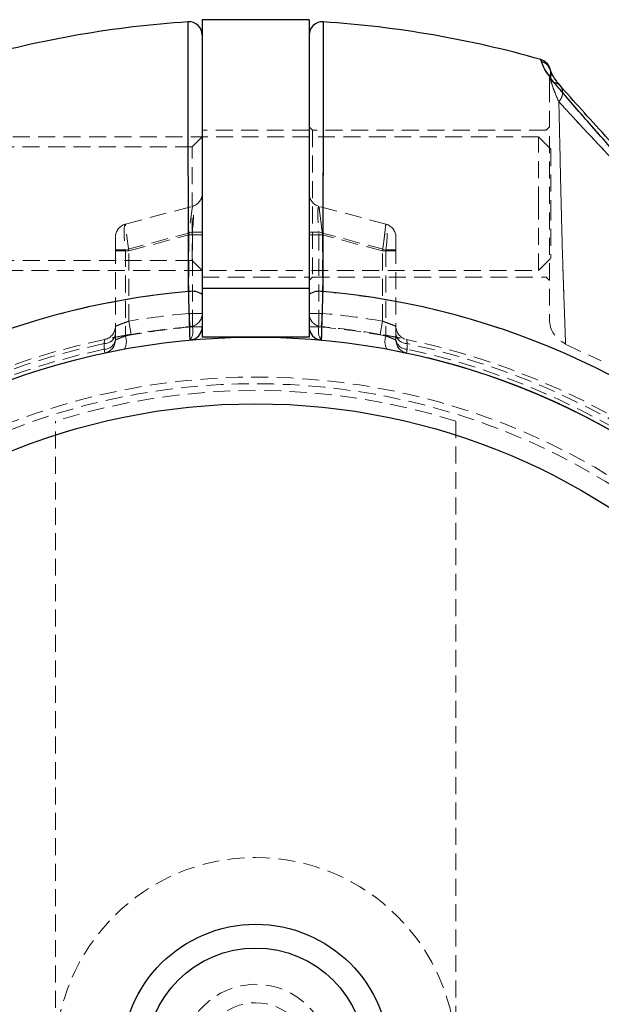
# Model space of a CAD drawing. Units: millimetres. Extents: x -20353 to 15166, y 938 to 34142.
# Drawn here: x 3181 to 3224, y 20209 to 20283 of the extents above; entities that cross this region are included whole.
import ezdxf

# ---------------------------------------------------------------- set-up
doc = ezdxf.new("R2010")
doc.units = ezdxf.units.MM
doc.linetypes.add('HIDDEN', pattern=[1.905, 1.27, -0.635])

msp = doc.modelspace()

# ---------------------------------------------------------------- linework, layer by layer
at = {"color": 7, "linetype": 'Continuous', "lineweight": 25}
for p, q in [((3202.33788, 20282.98486), (3194.33788, 20282.98486)), ((3194.33788, 20282.98486), (3194.33788, 20262.83078)), ((3202.33788, 20282.98486), (3202.33788, 20262.83078)), ((3219.73528, 20279.8488), (3219.68621, 20279.99787)), ((3202.33788, 20262.83078), (3194.33788, 20262.83078)), ((3194.33788, 20262.83078), (3194.33788, 20259.20185)), ((3202.33788, 20262.83078), (3202.33788, 20259.20185)), ((3202.33788, 20259.20185), (3194.33788, 20259.20185))]:
    msp.add_line(p, q, dxfattribs=at)
at = {"color": 7, "linetype": 'HIDDEN', "lineweight": 18}
for p, q in [((3194.33788, 20281.82189), (3194.33788, 20281.82186)), ((3202.33788, 20281.82186), (3202.33788, 20281.82189)), ((3219.68621, 20279.99787), (3219.73528, 20279.8488)), ((3220.3943, 20279.22229), (3220.35943, 20279.35548)), ((3220.38713, 20278.81573), (3220.42005, 20278.61794)), ((3220.42005, 20278.61794), (3220.38713, 20278.81573)), ((3220.40071, 20279.22447), (3220.39945, 20279.22446)), ((3202.58788, 20274.70185), (3202.33788, 20274.95185)), ((3220.33788, 20274.95185), (3220.08788, 20274.70185)), ((3219.51788, 20274.20185), (3175.83788, 20274.20185)), ((3194.33788, 20274.20185), (3193.58788, 20273.45185)), ((3202.33788, 20274.70185), (3194.33788, 20274.70185)), ((3202.58788, 20274.70185), (3202.58788, 20263.70185)), ((3220.08788, 20274.70185), (3202.58788, 20274.70185)), ((3219.51788, 20269.21605), (3219.51788, 20274.20185)), ((3220.43788, 20273.28185), (3219.51788, 20274.20185)), ((3193.58788, 20273.45185), (3177.08788, 20273.45185)), ((3193.58788, 20264.95185), (3193.58788, 20273.45185)), ((3220.43788, 20273.28185), (3220.43788, 20269.21344)), ((3188.57906, 20267.65878), (3193.5967, 20269.00325)), ((3193.5967, 20269.00325), (3193.33788, 20266.86335)), ((3193.5967, 20269.00325), (3193.33788, 20266.86335)), ((3208.0967, 20267.65878), (3203.07906, 20269.00325)), ((3203.07906, 20269.00325), (3203.33788, 20266.86335)), ((3203.33788, 20266.86335), (3203.07906, 20269.00325)), ((3219.51788, 20264.20185), (3219.51788, 20269.21605)), ((3220.43788, 20269.21344), (3220.43788, 20265.12185)), ((3188.83788, 20265.65757), (3188.57906, 20267.65878)), ((3188.83788, 20265.65757), (3188.57906, 20267.65878)), ((3207.83788, 20265.65757), (3208.0967, 20267.65878)), ((3208.0967, 20267.65878), (3207.83788, 20265.65757)), ((3193.5967, 20267.0714), (3188.57906, 20265.72692)), ((3188.83788, 20265.65757), (3193.33788, 20266.86335)), ((3193.33788, 20266.86335), (3194.33788, 20266.86335)), ((3193.33788, 20266.86335), (3193.33788, 20260.97819)), ((3193.33788, 20266.86335), (3194.33788, 20266.86335)), ((3193.5967, 20259.9741), (3193.5967, 20267.0714)), ((3194.33788, 20267.0714), (3193.5967, 20267.0714)), ((3194.33788, 20267.0714), (3193.5967, 20267.0714)), ((3202.33788, 20267.0714), (3203.07906, 20267.0714)), ((3203.07906, 20267.0714), (3202.33788, 20267.0714)), ((3203.33788, 20266.86335), (3202.33788, 20266.86335)), ((3202.33788, 20266.86335), (3203.33788, 20266.86335)), ((3203.07906, 20259.9741), (3203.07906, 20267.0714)), ((3203.07906, 20267.0714), (3208.0967, 20265.72692)), ((3207.83788, 20265.65757), (3203.33788, 20266.86335)), ((3203.33788, 20266.86335), (3203.33788, 20260.97819)), ((3187.83788, 20265.72692), (3187.83788, 20266.69285)), ((3208.83788, 20265.72692), (3208.83788, 20266.69285)), ((3187.83788, 20258.98614), (3187.83788, 20265.72692)), ((3188.57906, 20265.72692), (3187.83788, 20265.72692)), ((3188.57906, 20265.72692), (3187.83788, 20265.72692)), ((3187.83788, 20265.65757), (3188.83788, 20265.65757)), ((3187.83788, 20265.65757), (3188.83788, 20265.65757)), ((3188.57906, 20265.72692), (3188.57906, 20259.28185)), ((3188.83788, 20260.39016), (3188.83788, 20265.65757)), ((3208.83788, 20265.65757), (3207.83788, 20265.65757)), ((3207.83788, 20260.39016), (3207.83788, 20265.65757)), ((3207.83788, 20265.65757), (3208.83788, 20265.65757)), ((3208.0967, 20265.72692), (3208.83788, 20265.72692)), ((3208.0967, 20265.72692), (3208.0967, 20259.28185)), ((3208.83788, 20265.72692), (3208.0967, 20265.72692)), ((3208.83788, 20258.98614), (3208.83788, 20265.72692)), ((3177.08788, 20264.95185), (3193.58788, 20264.95185)), ((3193.58788, 20264.95185), (3194.33788, 20264.20185)), ((3219.51788, 20264.20185), (3220.43788, 20265.12185)), ((3175.83788, 20264.20185), (3219.51788, 20264.20185)), ((3194.33788, 20263.70185), (3202.33788, 20263.70185)), ((3202.33788, 20263.45185), (3202.58788, 20263.70185)), ((3202.58788, 20263.70185), (3220.08788, 20263.70185)), ((3220.08788, 20263.70185), (3220.33788, 20263.45185)), ((3194.33788, 20262.83078), (3202.33788, 20262.83078)), ((3193.33788, 20260.97819), (3193.42717, 20259.98218)), ((3193.33788, 20260.97819), (3194.33788, 20260.97819)), ((3193.42717, 20259.98218), (3193.33788, 20260.97819)), ((3194.33788, 20260.97819), (3193.33788, 20260.97819)), ((3202.33788, 20260.97819), (3203.33788, 20260.97819)), ((3203.33788, 20260.97819), (3202.33788, 20260.97819)), ((3203.33788, 20260.97819), (3203.2486, 20259.98218)), ((3203.2486, 20259.98218), (3203.33788, 20260.97819)), ((3188.83788, 20260.39016), (3189.00752, 20259.40466)), ((3189.00752, 20259.40466), (3188.83788, 20260.39016)), ((3207.83788, 20260.39016), (3207.66824, 20259.40466)), ((3207.66824, 20259.40466), (3207.83788, 20260.39016)), ((3194.33788, 20259.9741), (3193.5967, 20259.9741)), ((3194.33788, 20259.9741), (3193.5967, 20259.9741)), ((3202.33788, 20259.9741), (3203.07906, 20259.9741)), ((3203.07906, 20259.9741), (3202.33788, 20259.9741)), ((3186.98463, 20258.71793), (3186.98573, 20258.29466)), ((3186.98573, 20258.29466), (3186.98463, 20258.71793)), ((3209.69003, 20258.29466), (3209.69114, 20258.71793)), ((3209.69114, 20258.71793), (3209.69003, 20258.29466)), ((3221.52574, 20258.65968), (3224.21163, 20257.41965)), ((3187.04697, 20258.00824), (3186.98573, 20258.29466)), ((3186.98573, 20258.29466), (3187.04697, 20258.00824)), ((3209.62879, 20258.00824), (3209.69003, 20258.29466)), ((3209.69003, 20258.29466), (3209.62879, 20258.00824)), ((3183.33788, 20157.50489), (3183.33788, 20252.89881)), ((3213.33788, 20252.89881), (3213.33788, 20157.50489))]:
    msp.add_line(p, q, dxfattribs=at)
at = {"color": 7, "linetype": 'HIDDEN', "lineweight": 18, "flags": 128}
for points in [[(3220.38713, 20278.81573), (3220.4112, 20279.0033), (3220.4068, 20279.1356)], [(3220.4068, 20279.1356), (3220.39954, 20279.19205), (3220.3943, 20279.22229)]]:
    msp.add_lwpolyline(points, dxfattribs=at)
at = {"color": 7, "linetype": 'Continuous', "lineweight": 25}
for radius in [54, 49, 10, 8.215]:
    msp.add_circle((3198.33788, 20205.20185), radius, dxfattribs=at)
at = {"color": 7, "linetype": 'HIDDEN', "lineweight": 18}
for radius in [51, 50.5, 15, 5.5, 4.11716]:
    msp.add_circle((3198.33788, 20205.20185), radius, dxfattribs=at)
at = {"color": 7, "linetype": 'Continuous', "lineweight": 25}
for centre, radius, start, end in [((3198.33788, 20205.20185), 77.78301, 93.7336613, 105.9298379), ((3193.33788, 20281.82189), 1, 359.9999226, 93.6759455), ((3203.33788, 20281.82189), 1, 86.2855605, 180.0000774), ((3198.33788, 20205.20185), 77.78301, 74.0701621, 86.2663387), ((3219.41175, 20279.03627), 1, 18.6151647, 74.0701621), ((3198.33788, 20205.20185), 57.62893, 94.995572, 135), ((3193.56681, 20261.23032), 1.40349, 56.6744795, 100.1438969), ((3203.10895, 20261.23032), 1.40349, 79.8561031, 123.3255205), ((3198.33788, 20205.20185), 57.62893, 45, 85.004428), ((3193.33788, 20259.9741), 1, 275.2159086, 0), ((3203.33788, 20259.9741), 1, 180, 264.7840914), ((3198.33788, 20205.20185), 54, 0, 76.1849284)]:
    msp.add_arc(centre, radius, start, end, dxfattribs=at)
at = {"color": 1, "linetype": 'Continuous', "lineweight": 25}
msp.add_arc((3219.47066, 20278.8945), 0.99031, 19.075353, 74.5018486, dxfattribs=at)
at = {"color": 7, "linetype": 'HIDDEN', "lineweight": 18}
for centre, radius, start, end in [((3222.33788, 20278.37465), 2, 167.2507527, 180.1320393), ((3222.21468, 20278.0687), 1.8768, 162.9835086, 179.9906279), ((3219.47332, 20278.89697), 0.98699, 343.578356, 18.9904891), ((3193.33788, 20269.96917), 1, 285, 0), ((3203.33788, 20269.96917), 1, 180, 255), ((3188.83788, 20266.69285), 1, 105, 180), ((3207.83788, 20266.69285), 1, 0, 75), ((3198.33788, 20205.20185), 57.62893, 94.995572, 135), ((3193.56681, 20261.23032), 1.40349, 56.6744795, 100.1438969), ((3203.10895, 20261.23032), 1.40349, 79.8561031, 123.3255205), ((3198.33788, 20205.20185), 57.62893, 45, 85.004428), ((3198.33788, 20205.20185), 56, 95.1225161, 99.7670547), ((3198.33788, 20205.20185), 56, 95.1225161, 99.7670547), ((3193.33788, 20260.97819), 1, 275.1225161, 0), ((3203.33788, 20260.97819), 1, 180, 264.8774839), ((3198.33788, 20205.20185), 56, 80.2329453, 84.8774839), ((3198.33788, 20205.20185), 56, 80.2329453, 84.8774839), ((3222.33788, 20260.53033), 2, 179.9719137, 246.5322529), ((3187.01158, 20259.5568), 0.8393, 268.1593681, 349.9022243), ((3186.83788, 20260.00833), 1, 281.8504066, 0), ((3198.5967, 20205.20185), 55, 95.2159086, 100.494368), ((3198.33788, 20205.20185), 55, 95.1225161, 99.7670547), ((3192.48724, 20259.64908), 1.15609, 324.5308711, 16.3280907), ((3204.18853, 20259.64908), 1.15609, 163.6719093, 215.4691289), ((3198.07906, 20205.20185), 55, 79.505632, 84.7840914), ((3198.33788, 20205.20185), 55, 80.2329453, 84.8774839), ((3209.83788, 20260.00833), 1, 180, 258.1495934), ((3209.66418, 20259.5568), 0.8393, 190.0977757, 271.8406319), ((3198.33788, 20205.20185), 55, 101.8504066, 168.1495934), ((3198.33788, 20205.20185), 54.70711, 101.977525, 168.022475), ((3198.33788, 20205.20185), 54.70711, 101.977525, 168.022475), ((3187.012, 20259.1331), 0.83885, 268.2052753, 349.9098968), ((3186.83788, 20258.98614), 1, 282.0690825, 0), ((3187.52228, 20258.86964), 1.13433, 329.7725946, 21.3090746), ((3209.15348, 20258.86964), 1.13433, 158.6909254, 210.2274054), ((3209.83788, 20258.98614), 1, 180, 257.9309175), ((3209.66376, 20259.1331), 0.83885, 190.0901032, 271.7947247), ((3198.33788, 20205.20185), 55, 11.8504066, 78.1495934), ((3198.33788, 20205.20185), 54.70711, 11.977525, 78.022475), ((3198.33788, 20205.20185), 54.70711, 11.977525, 78.022475), ((3198.33788, 20205.20185), 54.29289, 102.0690825, 167.9309175), ((3198.33788, 20205.20185), 54.29289, 102.0690825, 167.9309175), ((3198.33788, 20205.20185), 54.29289, 12.0690825, 77.9309175), ((3198.33788, 20205.20185), 54.29289, 12.0690825, 77.9309175), ((3198.33788, 20205.20185), 50, 72.5423969, 107.4576031)]:
    msp.add_arc(centre, radius, start, end, dxfattribs=at)
for centre, major_axis, ratio, start_param, end_param in [((3193.33788, 20266.86335), (0.26918, 2.14069), 0.10765308, 4.82325826, 6.32701708), ((3203.33788, 20266.86335), (-0.26918, 2.14069), 0.10765308, 6.23935353, 7.74311236), ((3203.33788, 20266.86335), (-0.26918, 2.14069), 0.10765308, 6.23935353, 7.74311236), ((3188.83788, 20265.65757), (-0.25473, 2.00201), 0.12303839, 0.01674052, 1.52049935), ((3207.83788, 20265.65757), (0.25473, 2.00201), 0.12303839, 4.76268595, 6.26644478), ((3207.83788, 20265.65757), (0.25473, 2.00201), 0.12303839, 4.76268595, 6.26644478)]:
    msp.add_ellipse(centre, major_axis=major_axis, ratio=ratio, start_param=start_param, end_param=end_param, dxfattribs=at)
at = {"color": 7, "linetype": 'Continuous', "lineweight": 25}
for points, knots in [([(3193.31963, 20262.61187), (3193.31555, 20263.98437), (3193.30727, 20266.76908), (3193.29759, 20270.62026), (3193.28954, 20274.13685), (3193.28331, 20277.13889), (3193.27855, 20279.59908), (3193.27525, 20281.40247), (3193.27326, 20282.53172), (3193.27277, 20282.81489), (3193.27276, 20282.81953), (3193.27276, 20282.81976)], [0, 0, 0, 0, 0.12256696, 0.24868013, 0.37126281, 0.49741653, 0.61971626, 0.74557721, 0.86761965, 0.99320814, 1, 1, 1, 1]), ([(3203.403, 20282.81976), (3203.40289, 20282.75536), (3203.40266, 20282.62479), (3203.4008, 20281.56495), (3203.3977, 20279.86214), (3203.39319, 20277.50941), (3203.38713, 20274.56487), (3203.38081, 20271.75101), (3203.37384, 20268.89957), (3203.36659, 20266.10438), (3203.35964, 20263.78367), (3203.35614, 20262.61187)], [0, 0, 0, 0, 0.11865544, 0.24056218, 0.36245184, 0.48786932, 0.60986991, 0.73539452, 0.79304385, 0.89550126, 1, 1, 1, 1]), ([(3220.6685, 20278.28575), (3220.49849, 20278.50485), (3220.15395, 20278.94889), (3219.86061, 20279.51008), (3219.78169, 20279.72335), (3219.73528, 20279.8488)], [0, 0, 0, 0, 0.286292339, 0.580210732, 1, 1, 1, 1]), ([(3220.40369, 20279.22718), (3220.40244, 20279.23048), (3220.38391, 20279.27947), (3220.36476, 20279.33976), (3220.36055, 20279.35218), (3220.35933, 20279.3558)], [0, 0, 0, 0, 0.04861727, 0.72261246, 1, 1, 1, 1]), ([(3221.16347, 20278.02756), (3221.05267, 20278.15797), (3220.77791, 20278.48134), (3220.56696, 20278.85375), (3220.44323, 20279.11299), (3220.41716, 20279.19114), (3220.40803, 20279.21853)], [0, 0, 0, 0, 0.19498541, 0.48349567, 0.81894817, 1, 1, 1, 1]), ([(3244.74995, 20251.61391), (3243.2353, 20253.16772), (3240.20125, 20256.28024), (3235.84087, 20261.07178), (3231.93944, 20265.44489), (3228.50475, 20269.34084), (3226.02436, 20272.14815), (3224.15613, 20274.26913), (3222.83319, 20275.77379), (3221.6286, 20277.15901), (3220.98731, 20277.9116), (3220.6685, 20278.28575)], [0, 0, 0, 0, 0.16334707, 0.32720829, 0.49107112, 0.61494498, 0.74097354, 0.80472098, 0.86956539, 0.93515357, 1, 1, 1, 1]), ([(3245.42358, 20252.28754), (3244.16334, 20253.56145), (3241.88957, 20255.85988), (3238.89242, 20258.96703), (3236.74457, 20261.20855), (3235.30323, 20262.72302), (3234.31439, 20263.76576), (3233.41621, 20264.71588), (3232.36838, 20265.82785), (3231.12193, 20267.15593), (3229.56672, 20268.82057), (3227.91549, 20270.59518), (3226.17208, 20272.47685), (3224.43114, 20274.37096), (3222.61074, 20276.36956), (3221.64323, 20277.47095), (3221.13241, 20278.05246)], [0, 0, 0, 0, 0.13831927, 0.24956099, 0.33407908, 0.37974723, 0.41303231, 0.4468224, 0.48275462, 0.53405755, 0.59227268, 0.66718537, 0.73490806, 0.81244863, 0.90097819, 1, 1, 1, 1]), ([(3193.42879, 20258.97824), (3193.42775, 20259.01126), (3193.42568, 20259.07726), (3193.40964, 20259.59155), (3193.38637, 20260.35017), (3193.35787, 20261.29899), (3193.33477, 20262.08666), (3193.32242, 20262.51508), (3193.31963, 20262.61187)], [0, 0, 0, 0, 0.18849821, 0.37689329, 0.56551031, 0.75474583, 0.94458993, 1, 1, 1, 1]), ([(3203.35614, 20262.61187), (3203.34633, 20262.27336), (3203.32671, 20261.5963), (3203.29712, 20260.60546), (3203.2718, 20259.77555), (3203.25388, 20259.1984), (3203.24743, 20258.99277), (3203.24705, 20258.98078), (3203.24697, 20258.97824)], [0, 0, 0, 0, 0.19011306, 0.38024924, 0.57038285, 0.76009835, 0.94916933, 1, 1, 1, 1]), ([(3209.01951, 20258.13431), (3209.08684, 20258.12084), (3209.31891, 20258.07441), (3209.56083, 20258.02262), (3209.60611, 20258.01304), (3209.62879, 20258.00824)], [0, 0, 0, 0, 0.169388879, 0.583839045, 1, 1, 1, 1])]:
    msp.add_open_spline(points, degree=3, knots=knots, dxfattribs=at)
at = {"color": 7, "linetype": 'HIDDEN', "lineweight": 18}
for points, knots in [([(3193.27276, 20282.81976), (3193.27287, 20282.75536), (3193.2731, 20282.62479), (3193.27496, 20281.56495), (3193.27806, 20279.86214), (3193.28257, 20277.50941), (3193.28863, 20274.56487), (3193.29495, 20271.75101), (3193.30192, 20268.89957), (3193.30917, 20266.10438), (3193.31612, 20263.78367), (3193.31963, 20262.61187)], [0, 0, 0, 0, 0.11865544, 0.24056218, 0.36245184, 0.48786932, 0.60986991, 0.73539452, 0.79304385, 0.89550126, 1, 1, 1, 1]), ([(3203.35614, 20262.61187), (3203.36022, 20263.98437), (3203.3685, 20266.76908), (3203.37817, 20270.62026), (3203.38622, 20274.13685), (3203.39246, 20277.13889), (3203.39721, 20279.59908), (3203.40051, 20281.40247), (3203.4025, 20282.53172), (3203.40299, 20282.81489), (3203.403, 20282.81953), (3203.403, 20282.81976)], [0, 0, 0, 0, 0.12256696, 0.24868013, 0.37126281, 0.49741653, 0.61971626, 0.74557721, 0.86761965, 0.99320814, 1, 1, 1, 1]), ([(3194.33788, 20281.80409), (3194.33788, 20281.80996), (3194.33788, 20281.92445), (3194.33788, 20281.50285), (3194.33788, 20280.49977), (3194.33788, 20278.74365), (3194.33788, 20276.414), (3194.33788, 20273.50883), (3194.33788, 20270.16637), (3194.33788, 20266.4356), (3194.33788, 20263.75995), (3194.33788, 20262.40302)], [0, 0, 0, 0, 0.00659746, 0.12865389, 0.25425821, 0.37657478, 0.50245563, 0.62506199, 0.75124363, 0.87384622, 1, 1, 1, 1]), ([(3202.33788, 20262.40302), (3202.33788, 20263.82447), (3202.33788, 20266.66732), (3202.33788, 20270.5084), (3202.33788, 20273.87156), (3202.33788, 20276.69682), (3202.33788, 20278.96607), (3202.33788, 20280.62101), (3202.33788, 20281.65346), (3202.33788, 20281.76505), (3202.33788, 20281.82084)], [0, 0, 0, 0, 0.13136528, 0.26272777, 0.38568147, 0.50863367, 0.63147171, 0.75430889, 0.87715458, 1, 1, 1, 1]), ([(3219.73528, 20279.8488), (3219.77994, 20279.69968), (3219.86951, 20279.4006), (3220.40168, 20278.65805), (3220.6685, 20278.28575)], [0, 0, 0, 0, 0.4986159, 1, 1, 1, 1]), ([(3220.40134, 20279.22319), (3220.40661, 20279.2113), (3220.43904, 20279.13809), (3220.47352, 20278.93175), (3220.44111, 20278.74155), (3220.42005, 20278.61794)], [0, 0, 0, 0, 0.06358075, 0.39141083, 1, 1, 1, 1]), ([(3220.42005, 20278.61794), (3220.44298, 20278.46611), (3220.49625, 20278.11337), (3220.84305, 20277.30223), (3221.04057, 20276.84023)], [0, 0, 0, 0, 0.43044313, 1, 1, 1, 1]), ([(3221.04057, 20276.84023), (3220.86344, 20277.24379), (3220.50269, 20278.0657), (3220.44792, 20278.43166), (3220.42005, 20278.61794)], [0, 0, 0, 0, 0.490999628, 1, 1, 1, 1]), ([(3220.33788, 20278.06901), (3220.33788, 20278.00072), (3220.33788, 20277.65456), (3220.33788, 20276.52084), (3220.33788, 20274.23677), (3220.33788, 20271.39728), (3220.33788, 20268.3448), (3220.33788, 20265.43759), (3220.33788, 20262.98705), (3220.33788, 20261.24993), (3220.33788, 20260.58487), (3220.33788, 20260.54081), (3220.33788, 20260.53032)], [0, 0, 0, 0, 0.028756383, 0.145770296, 0.263094446, 0.380757076, 0.497841864, 0.613647216, 0.728760635, 0.845048544, 0.963107477, 1, 1, 1, 1]), ([(3220.6685, 20278.28575), (3220.98532, 20277.91392), (3221.62848, 20277.15911), (3222.82362, 20275.78515), (3224.14453, 20274.28064), (3226.00942, 20272.16531), (3228.50494, 20269.33995), (3231.94441, 20265.44109), (3235.84389, 20261.06831), (3240.20081, 20256.28048), (3243.23388, 20253.16911), (3244.74995, 20251.61391)], [0, 0, 0, 0, 0.06446354, 0.13085997, 0.19364442, 0.25878577, 0.38501118, 0.50931632, 0.67290571, 0.83650363, 1, 1, 1, 1]), ([(3220.6685, 20278.28575), (3220.73506, 20278.27217), (3220.87531, 20278.24355), (3221.06215, 20278.1328), (3221.21703, 20277.96487), (3221.31369, 20277.74408), (3221.33804, 20277.49477), (3221.29018, 20277.24689), (3221.18954, 20277.02275), (3221.08851, 20276.89898), (3221.04057, 20276.84023)], [0, 0, 0, 0, 0.11014721, 0.23210235, 0.36343, 0.5, 0.63657, 0.76789765, 0.88985279, 1, 1, 1, 1]), ([(3221.04057, 20276.84023), (3221.08852, 20276.89898), (3221.18957, 20277.02278), (3221.29006, 20277.24678), (3221.33852, 20277.4952), (3221.31181, 20277.74242), (3221.23819, 20277.93384), (3221.15472, 20278.01699), (3221.12762, 20278.04398)], [0, 0, 0, 0, 0.15685261, 0.33052004, 0.51753416, 0.71201355, 0.90649294, 1, 1, 1, 1]), ([(3221.04057, 20276.84023), (3221.35037, 20276.50158), (3221.97213, 20275.8219), (3223.53806, 20274.1331), (3225.80525, 20271.71477), (3228.79039, 20268.55592), (3232.25216, 20264.91526), (3236.18686, 20260.83309), (3240.55613, 20256.34084), (3243.51323, 20253.35402), (3244.9942, 20251.85816)], [0, 0, 0, 0, 0.06276431, 0.12596491, 0.25134239, 0.37636081, 0.5003441, 0.66590567, 0.83267924, 1, 1, 1, 1]), ([(3221.04057, 20276.84023), (3221.04694, 20276.57887), (3221.07377, 20275.47803), (3221.12591, 20273.08553), (3221.2009, 20269.58278), (3221.29231, 20266.00141), (3221.3966, 20262.75481), (3221.48778, 20260.24904), (3221.53446, 20258.93876), (3221.54347, 20258.65017), (3221.53956, 20258.77204), (3221.5261, 20259.17992), (3221.48992, 20260.17588), (3221.43512, 20261.69195), (3221.33386, 20264.65369), (3221.23526, 20268.14006), (3221.1537, 20271.74387), (3221.08994, 20274.75859), (3221.05479, 20276.24036), (3221.04057, 20276.84023)], [0, 0, 0, 0, 0.02188002, 0.09215784, 0.16223797, 0.23293898, 0.30497317, 0.37749739, 0.44971134, 0.4999307, 0.52277278, 0.58484672, 0.59581823, 0.66744288, 0.73824011, 0.80920868, 0.88049139, 0.95161833, 1, 1, 1, 1]), ([(3244.9942, 20251.85816), (3243.51191, 20253.35529), (3240.55536, 20256.34145), (3236.1895, 20260.83019), (3232.2564, 20264.91246), (3228.79097, 20268.55492), (3225.80241, 20271.71711), (3223.53953, 20274.13119), (3221.97499, 20275.81941), (3221.35294, 20276.49897), (3221.04057, 20276.84023)], [0, 0, 0, 0, 0.16746563, 0.3340268, 0.4992663, 0.62368611, 0.74889801, 0.87407457, 0.93676354, 1, 1, 1, 1]), ([(3193.31963, 20262.61187), (3193.32943, 20262.27336), (3193.34905, 20261.5963), (3193.37864, 20260.60546), (3193.40396, 20259.77555), (3193.42188, 20259.1984), (3193.42834, 20258.99277), (3193.42871, 20258.98078), (3193.42879, 20258.97824)], [0, 0, 0, 0, 0.19011306, 0.38024924, 0.57038285, 0.76009835, 0.94916933, 1, 1, 1, 1]), ([(3203.24697, 20258.97824), (3203.24801, 20259.01126), (3203.25008, 20259.07726), (3203.26612, 20259.59155), (3203.28939, 20260.35017), (3203.31789, 20261.29899), (3203.34099, 20262.08666), (3203.35335, 20262.51508), (3203.35614, 20262.61187)], [0, 0, 0, 0, 0.18849821, 0.37689329, 0.56551031, 0.75474583, 0.94458993, 1, 1, 1, 1]), ([(3187.83788, 20260.00833), (3187.84874, 20260.0129), (3187.87059, 20260.02212), (3188.03901, 20260.09177), (3188.28608, 20260.18971), (3188.56691, 20260.29543), (3188.75829, 20260.36234), (3188.83788, 20260.39016)], [0, 0, 0, 0, 0.20473804, 0.4119128, 0.62464113, 0.84390677, 1, 1, 1, 1]), ([(3188.83788, 20260.39016), (3188.72394, 20260.35007), (3188.49657, 20260.27005), (3188.19512, 20260.15419), (3187.96858, 20260.06295), (3187.85311, 20260.01472), (3187.84202, 20260.01006), (3187.83788, 20260.00833)], [0, 0, 0, 0, 0.22306645, 0.44515602, 0.66327212, 0.87436438, 1, 1, 1, 1]), ([(3207.83788, 20260.39016), (3207.95182, 20260.35007), (3208.1792, 20260.27005), (3208.48064, 20260.15419), (3208.70718, 20260.06295), (3208.82265, 20260.01472), (3208.83374, 20260.01006), (3208.83788, 20260.00833)], [0, 0, 0, 0, 0.22306645, 0.44515602, 0.66327212, 0.87436438, 1, 1, 1, 1]), ([(3208.83788, 20260.00833), (3208.82702, 20260.0129), (3208.80517, 20260.02212), (3208.63675, 20260.09177), (3208.38968, 20260.18971), (3208.10885, 20260.29543), (3207.91747, 20260.36234), (3207.83788, 20260.39016)], [0, 0, 0, 0, 0.204738036, 0.411912799, 0.624641125, 0.84390677, 1, 1, 1, 1]), ([(3189.00752, 20259.40466), (3188.85114, 20259.37732), (3188.47414, 20259.31142), (3187.91881, 20259.20686), (3187.43356, 20259.11063), (3187.10626, 20259.04292), (3187.06427, 20259.03407), (3187.04324, 20259.02964)], [0, 0, 0, 0, 0.15204183, 0.36652878, 0.57805393, 0.78860086, 1, 1, 1, 1]), ([(3209.14711, 20259.12875), (3209.07266, 20259.14377), (3208.86, 20259.18668), (3208.33652, 20259.28708), (3207.89071, 20259.36551), (3207.66824, 20259.40466)], [0, 0, 0, 0, 0.21250965, 0.60701723, 1, 1, 1, 1]), ([(3186.98463, 20258.71793), (3186.99882, 20258.79305), (3187.02699, 20258.94214), (3187.04184, 20259.02216), (3187.04295, 20259.02811), (3187.04324, 20259.02964)], [0, 0, 0, 0, 0.429822068, 0.853056973, 1, 1, 1, 1]), ([(3187.04324, 20259.02964), (3187.04108, 20259.01805), (3187.03674, 20258.99472), (3187.01058, 20258.85487), (3186.99025, 20258.7476), (3186.98463, 20258.71793)], [0, 0, 0, 0, 0.4168028, 0.83869744, 1, 1, 1, 1]), ([(3187.5924, 20259.14151), (3187.64217, 20259.15177), (3187.70337, 20259.1644), (3187.79966, 20259.18265), (3187.81766, 20259.18607)], [0, 0, 0, 0, 0.81305977, 1, 1, 1, 1]), ([(3188.57906, 20259.28185), (3188.47244, 20259.24153), (3188.26048, 20259.16137), (3188.01595, 20259.06149), (3187.86364, 20258.99722), (3187.8459, 20258.98959), (3187.83788, 20258.98614)], [0, 0, 0, 0, 0.26728141, 0.53138623, 0.78806121, 1, 1, 1, 1]), ([(3188.57906, 20259.28185), (3188.47244, 20259.24153), (3188.26048, 20259.16137), (3188.01595, 20259.06149), (3187.86364, 20258.99722), (3187.8459, 20258.98959), (3187.83788, 20258.98614)], [0, 0, 0, 0, 0.267281409, 0.531386227, 0.788061205, 1, 1, 1, 1]), ([(3208.0967, 20259.28185), (3208.20332, 20259.24153), (3208.41529, 20259.16137), (3208.65981, 20259.06149), (3208.81212, 20258.99722), (3208.82986, 20258.98959), (3208.83788, 20258.98614)], [0, 0, 0, 0, 0.267281409, 0.531386227, 0.788061205, 1, 1, 1, 1]), ([(3208.83788, 20258.98614), (3208.82705, 20258.9908), (3208.80526, 20259.00019), (3208.63664, 20259.07109), (3208.39672, 20259.16857), (3208.19548, 20259.24455), (3208.0967, 20259.28185)], [0, 0, 0, 0, 0.24655148, 0.49614389, 0.75266624, 1, 1, 1, 1]), ([(3209.69114, 20258.71793), (3209.68551, 20258.7476), (3209.66518, 20258.85487), (3209.63902, 20258.99472), (3209.63468, 20259.01805), (3209.63252, 20259.02964)], [0, 0, 0, 0, 0.161302559, 0.583197197, 1, 1, 1, 1]), ([(3209.63252, 20259.02964), (3209.63281, 20259.02811), (3209.63392, 20259.02216), (3209.64878, 20258.94214), (3209.67694, 20258.79305), (3209.69114, 20258.71793)], [0, 0, 0, 0, 0.14694303, 0.57017793, 1, 1, 1, 1])]:
    msp.add_open_spline(points, degree=3, knots=knots, dxfattribs=at)
at = {"color": 1, "linetype": 'Continuous', "lineweight": 25}
msp.add_open_spline([(3221.12762, 20278.04398), (3221.10314, 20278.0733), (3221.03322, 20278.15706), (3220.87398, 20278.24238), (3220.73463, 20278.27179), (3220.6685, 20278.28575)], degree=3, knots=[0, 0, 0, 0, 0.220521431, 0.630088238, 1, 1, 1, 1], dxfattribs=at)

doc.saveas('drawing.dxf')
